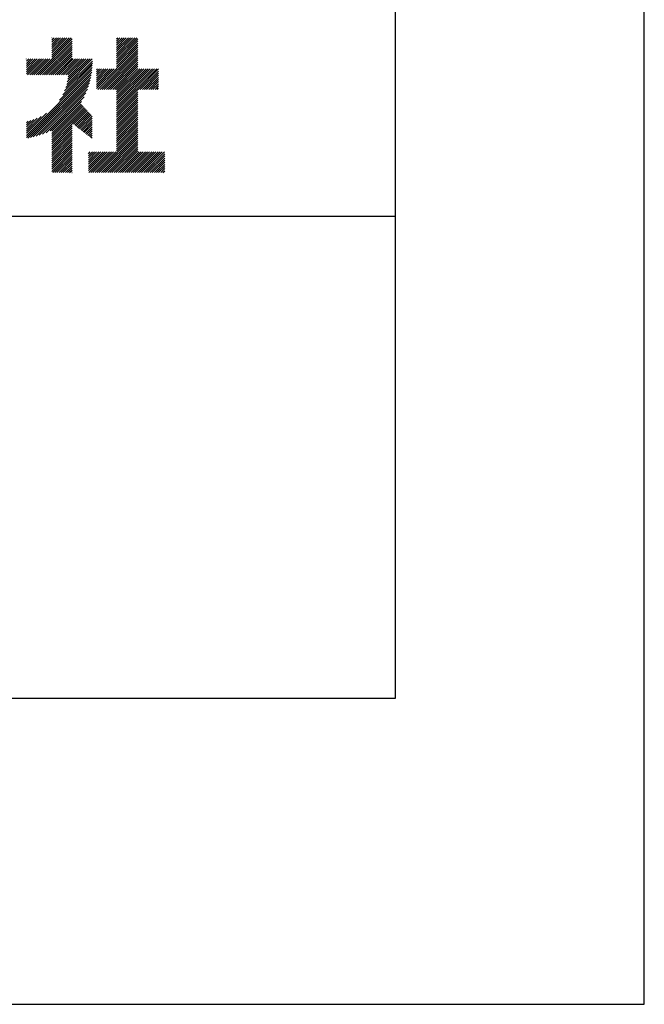
# Model space of a CAD drawing. Extents: x 0 to 4200, y 0 to 5940.
# Drawn here: x 3685 to 4200, y 0 to 812 of the extents above; entities that cross this region are included whole.
import ezdxf

# ---------------------------------------------------------------- set-up
doc = ezdxf.new("R2010")
doc.units = 0
doc.header["$LTSCALE"] = 0.3
doc.layers.get('DEFPOINTS').update_dxf_attribs({"color": 4, "linetype": 'CONTINUOUS'})
doc.layers.add('TITLE', color=7, linetype='CONTINUOUS')

msp = doc.modelspace()

# ---------------------------------------------------------------- linework, layer by layer
at = {"layer": 'DEFPOINTS', "color": 4, "ltscale": 20}
msp.add_lwpolyline([(0, 0), (4200, 0), (4200, 5940), (0, 5940)], close=True, dxfattribs=at)
at = {"layer": 'TITLE', "ltscale": 20}
for p, q in [((3698.617, 766.355), (3728.304, 796.041)), ((3711.598, 784.573), (3724.131, 797.106)), ((3711.598, 786.319), (3722.385, 797.106)), ((3711.598, 788.064), (3720.64, 797.106)), ((3711.598, 789.81), (3718.894, 797.106)), ((3711.598, 791.556), (3717.148, 797.106)), ((3711.598, 781.082), (3727.622, 797.106)), ((3711.598, 782.827), (3725.877, 797.106)), ((3711.598, 795.047), (3713.657, 797.106)), ((3711.598, 796.793), (3711.911, 797.106)), ((3711.598, 793.302), (3715.403, 797.106)), ((3765.017, 783.875), (3778.248, 797.106)), ((3765.017, 782.129), (3779.993, 797.106)), ((3765.017, 780.384), (3781.739, 797.106)), ((3765.017, 794.349), (3767.774, 797.106)), ((3765.017, 796.095), (3766.028, 797.106)), ((3765.017, 785.621), (3776.502, 797.106)), ((3765.017, 787.366), (3774.756, 797.106)), ((3765.017, 789.112), (3773.011, 797.106)), ((3765.017, 790.858), (3771.265, 797.106)), ((3765.017, 792.603), (3769.519, 797.106)), ((3765.017, 778.638), (3782.586, 796.206)), ((3700.363, 766.355), (3728.304, 794.295)), ((3702.109, 766.355), (3728.304, 792.55)), ((3703.854, 766.355), (3728.304, 790.804)), ((3705.6, 766.355), (3728.304, 789.058)), ((3765.017, 776.892), (3782.586, 794.461)), ((3765.017, 775.146), (3782.586, 792.715)), ((3765.017, 773.401), (3782.586, 790.969)), ((3765.017, 771.655), (3782.586, 789.224)), ((3690.717, 774.166), (3696.111, 779.56)), ((3690.717, 770.674), (3699.602, 779.56)), ((3690.717, 772.42), (3697.856, 779.56)), ((3690.717, 767.183), (3703.094, 779.56)), ((3690.717, 768.929), (3701.348, 779.56)), ((3690.717, 775.911), (3694.365, 779.56)), ((3690.717, 777.657), (3692.619, 779.56)), ((3690.717, 779.403), (3690.874, 779.56)), ((3691.635, 766.355), (3704.839, 779.56)), ((3693.38, 766.355), (3706.585, 779.56)), ((3695.126, 766.355), (3708.331, 779.56)), ((3696.872, 766.355), (3710.076, 779.56)), ((3707.346, 766.355), (3728.304, 787.313)), ((3709.092, 766.355), (3728.304, 785.567)), ((3710.837, 766.355), (3728.304, 783.821)), ((3712.583, 766.355), (3728.304, 782.076)), ((3714.329, 766.355), (3728.304, 780.33)), ((3716.074, 766.355), (3729.279, 779.56)), ((3717.82, 766.355), (3731.025, 779.56)), ((3719.566, 766.355), (3732.77, 779.56)), ((3721.311, 766.355), (3734.516, 779.56)), ((3723.057, 766.355), (3736.262, 779.56)), ((3723.88, 758.449), (3744.99, 779.56)), ((3724.414, 760.729), (3743.245, 779.56)), ((3724.792, 762.853), (3741.499, 779.56)), ((3724.803, 766.355), (3738.008, 779.56)), ((3725.045, 764.852), (3739.753, 779.56)), ((3749.601, 754.494), (3782.586, 787.478)), ((3751.347, 754.494), (3782.586, 785.732)), ((3753.093, 754.494), (3782.586, 783.987)), ((3754.838, 754.494), (3782.586, 782.241)), ((3756.584, 754.494), (3782.586, 780.495)), ((3717.965, 745.552), (3744.899, 772.486)), ((3720.581, 749.914), (3745.004, 774.336)), ((3722.102, 753.18), (3745.054, 776.132)), ((3723.138, 755.962), (3745.054, 777.878)), ((3748.452, 770.802), (3749.189, 771.539)), ((3748.452, 767.31), (3752.681, 771.539)), ((3748.452, 769.056), (3750.935, 771.539)), ((3748.452, 762.073), (3757.918, 771.539)), ((3748.452, 763.819), (3756.172, 771.539)), ((3748.452, 765.565), (3754.426, 771.539)), ((3748.452, 760.328), (3759.663, 771.539)), ((3748.452, 755.09), (3764.9, 771.539)), ((3748.452, 756.836), (3763.155, 771.539)), ((3748.452, 758.582), (3761.409, 771.539)), ((3758.33, 754.494), (3782.586, 778.75)), ((3760.075, 754.494), (3782.586, 777.004)), ((3761.821, 754.494), (3782.586, 775.258)), ((3763.567, 754.494), (3782.586, 773.512)), ((3765.017, 754.198), (3782.586, 771.767)), ((3765.017, 738.487), (3798.069, 771.539)), ((3765.017, 740.233), (3796.323, 771.539)), ((3765.017, 741.978), (3794.577, 771.539)), ((3765.017, 743.724), (3792.832, 771.539)), ((3765.017, 747.215), (3789.34, 771.539)), ((3765.017, 748.961), (3787.594, 771.539)), ((3765.017, 750.707), (3785.849, 771.539)), ((3765.017, 752.452), (3784.103, 771.539)), ((3765.017, 745.47), (3791.086, 771.539)), ((3782.77, 754.494), (3799.652, 771.376)), ((3690.717, 716.558), (3744.734, 770.575)), ((3690.717, 714.812), (3744.501, 768.596)), ((3691.989, 714.339), (3744.193, 766.542)), ((3694.13, 714.734), (3743.797, 764.401)), ((3784.515, 754.494), (3799.652, 769.631)), ((3786.261, 754.494), (3799.652, 767.885)), ((3788.007, 754.494), (3799.652, 766.139)), ((3789.752, 754.494), (3799.652, 764.394)), ((3696.372, 715.23), (3743.301, 762.159)), ((3698.733, 715.846), (3742.686, 759.798)), ((3701.24, 716.607), (3741.924, 757.291)), ((3791.498, 754.494), (3799.652, 762.648)), ((3793.244, 754.494), (3799.652, 760.902)), ((3794.989, 754.494), (3799.652, 759.157)), ((3796.735, 754.494), (3799.652, 757.411)), ((3798.481, 754.494), (3799.652, 755.665)), ((3703.932, 717.553), (3740.978, 754.599)), ((3706.869, 718.745), (3739.787, 751.662)), ((3710.16, 720.289), (3738.242, 748.372)), ((3765.017, 736.741), (3782.586, 754.31)), ((3765.017, 734.995), (3782.586, 752.564)), ((3765.017, 733.25), (3782.586, 750.818)), ((3765.017, 731.504), (3782.586, 749.073)), ((3765.017, 729.758), (3782.586, 747.327)), ((3711.598, 719.982), (3736.114, 744.498)), ((3711.598, 718.237), (3735.685, 742.324)), ((3711.598, 716.491), (3736.535, 741.428)), ((3711.598, 714.745), (3737.385, 740.532)), ((3711.598, 712.999), (3738.235, 739.636)), ((3765.017, 728.013), (3782.586, 745.581)), ((3765.017, 726.267), (3782.586, 743.836)), ((3765.017, 724.521), (3782.586, 742.09)), ((3765.017, 722.776), (3782.586, 740.344)), ((3690.717, 718.303), (3707.212, 734.799)), ((3690.717, 720.049), (3702.851, 732.183)), ((3711.598, 711.254), (3739.085, 738.74)), ((3728.529, 726.439), (3739.934, 737.844)), ((3729.514, 725.678), (3740.784, 736.948)), ((3730.498, 724.916), (3741.634, 736.052)), ((3731.483, 724.155), (3742.484, 735.157)), ((3732.467, 723.394), (3743.334, 734.261)), ((3733.451, 722.633), (3744.184, 733.365)), ((3734.436, 721.871), (3745.009, 732.444)), ((3765.017, 721.03), (3782.586, 738.598)), ((3765.017, 719.284), (3782.586, 736.853)), ((3765.017, 717.538), (3782.586, 735.107)), ((3765.017, 715.793), (3782.586, 733.361)), ((3765.017, 714.047), (3782.586, 731.616)), ((3690.717, 721.795), (3699.585, 730.663)), ((3690.717, 723.54), (3696.802, 729.626)), ((3690.717, 725.286), (3694.315, 728.885)), ((3690.717, 727.032), (3692.035, 728.35)), ((3711.598, 709.508), (3728.304, 726.213)), ((3711.598, 707.762), (3728.304, 724.468)), ((3711.598, 706.017), (3728.304, 722.722)), ((3735.42, 721.11), (3745.009, 730.699)), ((3736.405, 720.349), (3745.009, 728.953)), ((3737.389, 719.588), (3745.009, 727.207)), ((3738.374, 718.827), (3745.009, 725.462)), ((3739.358, 718.065), (3745.009, 723.716)), ((3765.017, 712.301), (3782.586, 729.87)), ((3765.017, 710.556), (3782.586, 728.124)), ((3765.017, 708.81), (3782.586, 726.379)), ((3765.017, 707.064), (3782.586, 724.633)), ((3765.017, 705.319), (3782.586, 722.887)), ((3711.598, 704.271), (3728.304, 720.976)), ((3711.598, 702.525), (3728.304, 719.23)), ((3711.598, 700.78), (3728.304, 717.485)), ((3711.598, 699.034), (3728.304, 715.739)), ((3740.343, 717.304), (3745.009, 721.97)), ((3741.327, 716.543), (3745.009, 720.224)), ((3742.312, 715.782), (3745.009, 718.479)), ((3743.296, 715.021), (3745.009, 716.733)), ((3744.281, 714.259), (3745.009, 714.987)), ((3749.003, 685.813), (3782.586, 719.396)), ((3750.749, 685.813), (3782.586, 717.65)), ((3752.494, 685.813), (3782.586, 715.904)), ((3765.017, 703.573), (3782.586, 721.141)), ((3711.598, 697.288), (3728.304, 713.993)), ((3711.598, 695.542), (3728.304, 712.248)), ((3711.598, 693.797), (3728.304, 710.502)), ((3711.598, 692.051), (3728.304, 708.756)), ((3711.598, 690.305), (3728.304, 707.011)), ((3754.24, 685.813), (3782.586, 714.159)), ((3755.986, 685.813), (3782.586, 712.413)), ((3757.731, 685.813), (3782.586, 710.667)), ((3759.477, 685.813), (3782.586, 708.922)), ((3761.223, 685.813), (3782.586, 707.176)), ((3711.598, 688.56), (3728.304, 705.265)), ((3711.598, 686.814), (3728.304, 703.519)), ((3712.343, 685.813), (3728.304, 701.773)), ((3714.089, 685.813), (3728.304, 700.028)), ((3715.835, 685.813), (3728.304, 698.282)), ((3741.927, 699.685), (3745.099, 702.858)), ((3741.927, 697.94), (3746.845, 702.858)), ((3741.927, 690.957), (3753.828, 702.858)), ((3741.927, 692.703), (3752.082, 702.858)), ((3741.927, 694.448), (3750.337, 702.858)), ((3741.927, 696.194), (3748.591, 702.858)), ((3741.927, 687.466), (3757.319, 702.858)), ((3741.927, 689.211), (3755.574, 702.858)), ((3741.927, 701.431), (3743.354, 702.858)), ((3742.02, 685.813), (3759.065, 702.858)), ((3743.766, 685.813), (3760.811, 702.858)), ((3745.512, 685.813), (3762.556, 702.858)), ((3747.257, 685.813), (3764.302, 702.858)), ((3762.969, 685.813), (3782.586, 705.43)), ((3764.714, 685.813), (3782.586, 703.685)), ((3766.46, 685.813), (3783.505, 702.858)), ((3768.206, 685.813), (3785.25, 702.858)), ((3769.951, 685.813), (3786.996, 702.858)), ((3771.697, 685.813), (3788.742, 702.858)), ((3773.443, 685.813), (3790.488, 702.858)), ((3775.188, 685.813), (3792.233, 702.858)), ((3776.934, 685.813), (3793.979, 702.858)), ((3778.68, 685.813), (3795.725, 702.858)), ((3780.426, 685.813), (3797.47, 702.858)), ((3782.171, 685.813), (3799.216, 702.858)), ((3783.917, 685.813), (3800.962, 702.858)), ((3785.663, 685.813), (3802.707, 702.858)), ((3787.408, 685.813), (3804.453, 702.858)), ((3789.154, 685.813), (3804.672, 701.331)), ((3790.9, 685.813), (3804.672, 699.585)), ((3717.58, 685.813), (3728.304, 696.536)), ((3719.326, 685.813), (3728.304, 694.791)), ((3721.072, 685.813), (3728.304, 693.045)), ((3722.818, 685.813), (3728.304, 691.299)), ((3792.645, 685.813), (3804.672, 697.84)), ((3794.391, 685.813), (3804.672, 696.094)), ((3796.137, 685.813), (3804.672, 694.348)), ((3797.883, 685.813), (3804.672, 692.603)), ((3799.628, 685.813), (3804.672, 690.857)), ((3724.563, 685.813), (3728.304, 689.554)), ((3726.309, 685.813), (3728.304, 687.808)), ((3728.055, 685.813), (3728.304, 686.062)), ((3801.374, 685.813), (3804.672, 689.111)), ((3803.12, 685.813), (3804.672, 687.365)), ((400, 650), (3995, 650))]:
    msp.add_line(p, q, dxfattribs=at)
at = {"layer": 'TITLE', "color": 2, "ltscale": 20}
msp.add_lwpolyline([(400, 252.5), (3995, 252.5), (3995, 5687.5), (400, 5687.5)], close=True, dxfattribs=at)

doc.saveas('drawing.dxf')
